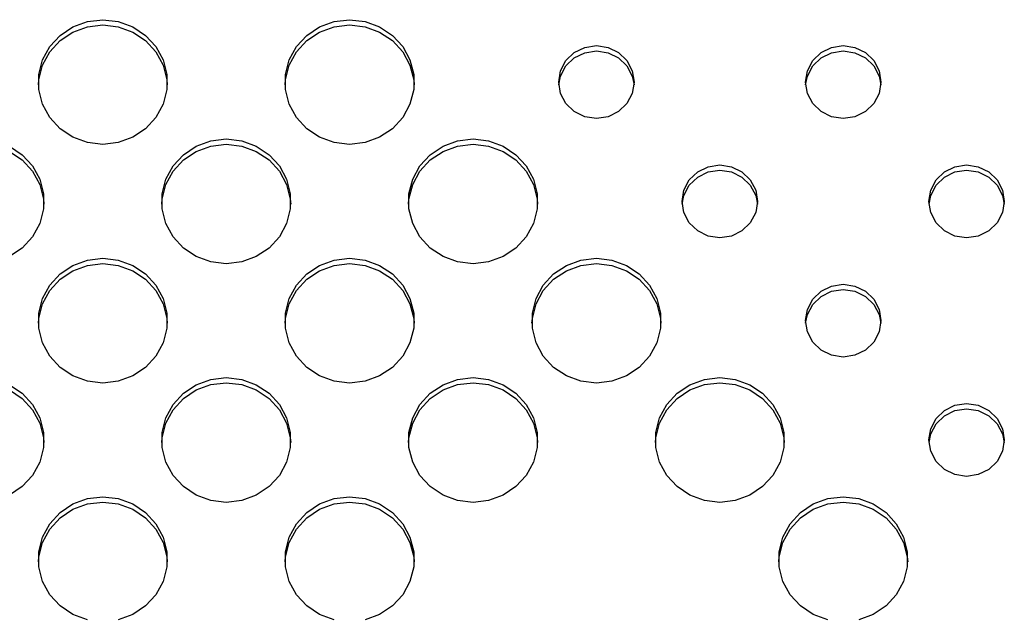
# Model space of a CAD drawing. Extents: x 267 to 3179, y -568 to 1336.
# Drawn here: x 1279 to 1375, y 1144 to 1202 of the extents above; entities that cross this region are included whole.
import ezdxf

# ---------------------------------------------------------------- set-up
doc = ezdxf.new("R2010")
doc.units = 0
doc.header["$MEASUREMENT"] = 0
doc.layers.get('0').update_dxf_attribs({"linetype": 'CONTINUOUS'})
doc.layers.add('TEXT', color=1, linetype='CONTINUOUS')

# ---------------------------------------------------------------- blocks, each defined once
blk = doc.blocks.new('A$C184E5E12')
at = {"layer": 'TEXT', "linetype": 'Continuous'}
for p, q in [((1015.955, 605.98), (1017.205, 606.815)), ((1017.205, 606.815), (1018.626, 607.336)), ((1017.205, 606.302), (1018.626, 606.823)), ((1018.626, 607.336), (1020.134, 607.513)), ((1018.626, 606.823), (1020.134, 607)), ((1020.134, 607.513), (1021.643, 607.336)), ((1020.134, 607), (1021.643, 606.823)), ((1021.643, 607.336), (1023.063, 606.815)), ((1021.643, 606.823), (1023.063, 606.302)), ((1023.063, 606.815), (1024.314, 605.98)), ((1040.056, 605.98), (1041.307, 606.815)), ((1041.307, 606.815), (1042.727, 607.336)), ((1041.307, 606.302), (1042.727, 606.823)), ((1042.727, 607.336), (1044.235, 607.513)), ((1042.727, 606.823), (1044.235, 607)), ((1044.235, 607.513), (1045.744, 607.336)), ((1044.235, 607), (1045.744, 606.823)), ((1045.744, 607.336), (1047.164, 606.815)), ((1045.744, 606.823), (1047.164, 606.302)), ((1047.164, 606.815), (1048.415, 605.98)), ((1014.948, 604.88), (1015.955, 605.98)), ((1015.955, 605.467), (1017.205, 606.302)), ((1023.063, 606.302), (1024.314, 605.467)), ((1024.314, 605.98), (1025.321, 604.88)), ((1039.049, 604.88), (1040.056, 605.98)), ((1040.056, 605.467), (1041.307, 606.302)), ((1047.164, 606.302), (1048.415, 605.467)), ((1048.415, 605.98), (1049.422, 604.88)), ((1014.241, 603.579), (1014.948, 604.88)), ((1014.948, 604.367), (1015.955, 605.467)), ((1024.314, 605.467), (1025.321, 604.367)), ((1025.321, 604.88), (1026.027, 603.579)), ((1038.342, 603.579), (1039.049, 604.88)), ((1039.049, 604.367), (1040.056, 605.467)), ((1048.415, 605.467), (1049.422, 604.367)), ((1049.422, 604.88), (1050.128, 603.579)), ((1067.199, 604.803), (1068.336, 604.977)), ((1068.336, 604.977), (1069.474, 604.803)), ((1091.3, 604.803), (1092.438, 604.977)), ((1092.438, 604.977), (1093.575, 604.803)), ((1014.241, 603.066), (1014.948, 604.367)), ((1025.321, 604.367), (1026.027, 603.066)), ((1038.342, 603.066), (1039.049, 604.367)), ((1049.422, 604.367), (1050.128, 603.066)), ((1065.359, 603.51), (1066.173, 604.298)), ((1066.173, 604.298), (1067.199, 604.803)), ((1066.173, 603.785), (1067.199, 604.29)), ((1067.199, 604.29), (1068.336, 604.464)), ((1068.336, 604.464), (1069.474, 604.29)), ((1069.474, 604.803), (1070.5, 604.298)), ((1069.474, 604.29), (1070.5, 603.785)), ((1070.5, 604.298), (1071.314, 603.51)), ((1089.46, 603.51), (1090.274, 604.298)), ((1090.274, 604.298), (1091.3, 604.803)), ((1090.274, 603.785), (1091.3, 604.29)), ((1091.3, 604.29), (1092.438, 604.464)), ((1092.438, 604.464), (1093.575, 604.29)), ((1093.575, 604.803), (1094.601, 604.298)), ((1093.575, 604.29), (1094.601, 603.785)), ((1094.601, 604.298), (1095.415, 603.51)), ((1013.878, 602.153), (1014.241, 603.579)), ((1013.878, 601.639), (1014.241, 603.066)), ((1026.027, 603.579), (1026.391, 602.153)), ((1026.027, 603.066), (1026.391, 601.639)), ((1037.979, 602.153), (1038.342, 603.579)), ((1037.979, 601.639), (1038.342, 603.066)), ((1050.128, 603.579), (1050.492, 602.153)), ((1050.128, 603.066), (1050.492, 601.639)), ((1064.836, 602.518), (1065.359, 603.51)), ((1064.836, 602.005), (1065.359, 602.997)), ((1065.359, 602.997), (1066.173, 603.785)), ((1070.5, 603.785), (1071.314, 602.997)), ((1071.314, 603.51), (1071.837, 602.518)), ((1071.314, 602.997), (1071.837, 602.005)), ((1088.937, 602.518), (1089.46, 603.51)), ((1088.937, 602.005), (1089.46, 602.997)), ((1089.46, 602.997), (1090.274, 603.785)), ((1094.601, 603.785), (1095.415, 602.997)), ((1095.415, 603.51), (1095.938, 602.518)), ((1095.415, 602.997), (1095.938, 602.005)), ((1013.878, 600.683), (1013.878, 602.153)), ((1026.391, 602.153), (1026.391, 600.683)), ((1037.979, 600.683), (1037.979, 602.153)), ((1050.492, 602.153), (1050.492, 600.683)), ((1064.656, 601.418), (1064.836, 602.518)), ((1064.665, 601.161), (1064.836, 602.005)), ((1071.837, 602.518), (1072.017, 601.418)), ((1071.837, 602.005), (1072.008, 601.161)), ((1088.757, 601.418), (1088.937, 602.518)), ((1088.766, 601.161), (1088.937, 602.005)), ((1095.938, 602.518), (1096.118, 601.418)), ((1095.938, 602.005), (1096.109, 601.161)), ((1013.837, 601.161), (1013.878, 601.639)), ((1026.391, 601.639), (1026.431, 601.161)), ((1037.938, 601.161), (1037.979, 601.639)), ((1050.492, 601.639), (1050.532, 601.161)), ((1064.836, 600.318), (1064.656, 601.418)), ((1072.017, 601.418), (1071.837, 600.318)), ((1088.937, 600.318), (1088.757, 601.418)), ((1096.118, 601.418), (1095.938, 600.318)), ((1014.241, 599.257), (1013.878, 600.683)), ((1026.391, 600.683), (1026.027, 599.257)), ((1038.342, 599.257), (1037.979, 600.683)), ((1050.492, 600.683), (1050.128, 599.257)), ((1065.359, 599.326), (1064.836, 600.318)), ((1071.837, 600.318), (1071.314, 599.326)), ((1089.46, 599.326), (1088.937, 600.318)), ((1095.938, 600.318), (1095.415, 599.326)), ((1014.948, 597.955), (1014.241, 599.257)), ((1026.027, 599.257), (1025.321, 597.955)), ((1039.049, 597.955), (1038.342, 599.257)), ((1050.128, 599.257), (1049.422, 597.955)), ((1066.173, 598.538), (1065.359, 599.326)), ((1071.314, 599.326), (1070.5, 598.538)), ((1090.274, 598.538), (1089.46, 599.326)), ((1095.415, 599.326), (1094.601, 598.538)), ((1067.199, 598.033), (1066.173, 598.538)), ((1070.5, 598.538), (1069.474, 598.033)), ((1091.3, 598.033), (1090.274, 598.538)), ((1094.601, 598.538), (1093.575, 598.033)), ((1015.955, 596.856), (1014.948, 597.955)), ((1025.321, 597.955), (1024.314, 596.856)), ((1040.056, 596.856), (1039.049, 597.955)), ((1049.422, 597.955), (1048.415, 596.856)), ((1068.336, 597.858), (1067.199, 598.033)), ((1069.474, 598.033), (1068.336, 597.858)), ((1092.438, 597.858), (1091.3, 598.033)), ((1093.575, 598.033), (1092.438, 597.858)), ((1017.205, 596.021), (1015.955, 596.856)), ((1024.314, 596.856), (1023.063, 596.021)), ((1041.307, 596.021), (1040.056, 596.856)), ((1048.415, 596.856), (1047.164, 596.021)), ((1018.626, 595.5), (1017.205, 596.021)), ((1020.134, 595.323), (1018.626, 595.5)), ((1021.643, 595.5), (1020.134, 595.323)), ((1023.063, 596.021), (1021.643, 595.5)), ((1029.256, 595.161), (1030.677, 595.682)), ((1030.677, 595.682), (1032.185, 595.859)), ((1030.677, 595.169), (1032.185, 595.346)), ((1032.185, 595.859), (1033.693, 595.682)), ((1032.185, 595.346), (1033.693, 595.169)), ((1033.693, 595.682), (1035.114, 595.161)), ((1042.727, 595.5), (1041.307, 596.021)), ((1044.235, 595.323), (1042.727, 595.5)), ((1045.744, 595.5), (1044.235, 595.323)), ((1047.164, 596.021), (1045.744, 595.5)), ((1053.357, 595.161), (1054.778, 595.682)), ((1054.778, 595.682), (1056.286, 595.859)), ((1054.778, 595.169), (1056.286, 595.346)), ((1056.286, 595.859), (1057.794, 595.682)), ((1056.286, 595.346), (1057.794, 595.169)), ((1057.794, 595.682), (1059.215, 595.161)), ((1011.013, 595.161), (1012.263, 594.326)), ((1011.013, 594.648), (1012.263, 593.813)), ((1012.263, 594.326), (1013.271, 593.226)), ((1026.998, 593.226), (1028.006, 594.326)), ((1028.006, 594.326), (1029.256, 595.161)), ((1028.006, 593.813), (1029.256, 594.648)), ((1029.256, 594.648), (1030.677, 595.169)), ((1033.693, 595.169), (1035.114, 594.648)), ((1035.114, 595.161), (1036.364, 594.326)), ((1035.114, 594.648), (1036.364, 593.813)), ((1036.364, 594.326), (1037.372, 593.226)), ((1051.099, 593.226), (1052.107, 594.326)), ((1052.107, 594.326), (1053.357, 595.161)), ((1052.107, 593.813), (1053.357, 594.648)), ((1053.357, 594.648), (1054.778, 595.169)), ((1057.794, 595.169), (1059.215, 594.648)), ((1059.215, 595.161), (1060.465, 594.326)), ((1059.215, 594.648), (1060.465, 593.813)), ((1060.465, 594.326), (1061.473, 593.226)), ((1012.263, 593.813), (1013.271, 592.713)), ((1026.998, 592.713), (1028.006, 593.813)), ((1036.364, 593.813), (1037.372, 592.713)), ((1051.099, 592.713), (1052.107, 593.813)), ((1060.465, 593.813), (1061.473, 592.713)), ((1079.25, 593.149), (1080.387, 593.323)), ((1080.387, 593.323), (1081.524, 593.149)), ((1103.351, 593.149), (1104.488, 593.323)), ((1104.488, 593.323), (1105.625, 593.149)), ((1013.271, 593.226), (1013.977, 591.925)), ((1013.271, 592.713), (1013.977, 591.412)), ((1026.292, 591.925), (1026.998, 593.226)), ((1026.292, 591.412), (1026.998, 592.713)), ((1037.372, 593.226), (1038.078, 591.925)), ((1037.372, 592.713), (1038.078, 591.412)), ((1050.393, 591.925), (1051.099, 593.226)), ((1050.393, 591.412), (1051.099, 592.713)), ((1061.473, 593.226), (1062.179, 591.925)), ((1061.473, 592.713), (1062.179, 591.412)), ((1077.409, 591.856), (1078.224, 592.644)), ((1078.224, 592.644), (1079.25, 593.149)), ((1078.224, 592.131), (1079.25, 592.636)), ((1079.25, 592.636), (1080.387, 592.81)), ((1080.387, 592.81), (1081.524, 592.636)), ((1081.524, 593.149), (1082.55, 592.644)), ((1081.524, 592.636), (1082.55, 592.131)), ((1082.55, 592.644), (1083.365, 591.856)), ((1101.51, 591.856), (1102.325, 592.644)), ((1102.325, 592.644), (1103.351, 593.149)), ((1102.325, 592.131), (1103.351, 592.636)), ((1103.351, 592.636), (1104.488, 592.81)), ((1104.488, 592.81), (1105.625, 592.636)), ((1105.625, 593.149), (1106.651, 592.644)), ((1105.625, 592.636), (1106.651, 592.131)), ((1106.651, 592.644), (1107.466, 591.856)), ((1013.977, 591.925), (1014.34, 590.499)), ((1013.977, 591.412), (1014.34, 589.985)), ((1025.928, 590.499), (1026.292, 591.925)), ((1025.928, 589.985), (1026.292, 591.412)), ((1038.078, 591.925), (1038.441, 590.499)), ((1038.078, 591.412), (1038.441, 589.985)), ((1050.029, 590.499), (1050.393, 591.925)), ((1050.029, 589.985), (1050.393, 591.412)), ((1062.179, 591.925), (1062.543, 590.499)), ((1062.179, 591.412), (1062.543, 589.985)), ((1076.886, 590.864), (1077.409, 591.856)), ((1077.409, 591.343), (1078.224, 592.131)), ((1082.55, 592.131), (1083.365, 591.343)), ((1083.365, 591.856), (1083.888, 590.864)), ((1100.988, 590.864), (1101.51, 591.856)), ((1101.51, 591.343), (1102.325, 592.131)), ((1106.651, 592.131), (1107.466, 591.343)), ((1107.466, 591.856), (1107.989, 590.864)), ((1014.34, 590.499), (1014.34, 589.029)), ((1025.928, 589.029), (1025.928, 590.499)), ((1038.441, 590.499), (1038.441, 589.029)), ((1050.029, 589.029), (1050.029, 590.499)), ((1062.543, 590.499), (1062.543, 589.029)), ((1076.706, 589.764), (1076.886, 590.864)), ((1076.886, 590.351), (1077.409, 591.343)), ((1083.365, 591.343), (1083.888, 590.351)), ((1083.888, 590.864), (1084.068, 589.764)), ((1100.807, 589.764), (1100.988, 590.864)), ((1100.988, 590.351), (1101.51, 591.343)), ((1107.466, 591.343), (1107.989, 590.351)), ((1107.989, 590.864), (1108.169, 589.764)), ((1014.34, 589.985), (1014.381, 589.507)), ((1025.888, 589.507), (1025.928, 589.985)), ((1038.441, 589.985), (1038.482, 589.507)), ((1049.989, 589.507), (1050.029, 589.985)), ((1062.543, 589.985), (1062.583, 589.507)), ((1076.886, 588.664), (1076.706, 589.764)), ((1076.716, 589.507), (1076.886, 590.351)), ((1083.888, 590.351), (1084.058, 589.507)), ((1084.068, 589.764), (1083.888, 588.664)), ((1100.988, 588.664), (1100.807, 589.764)), ((1100.817, 589.507), (1100.988, 590.351)), ((1107.989, 590.351), (1108.159, 589.507)), ((1108.169, 589.764), (1107.989, 588.664)), ((1014.34, 589.029), (1013.977, 587.602)), ((1026.292, 587.602), (1025.928, 589.029)), ((1038.441, 589.029), (1038.078, 587.602)), ((1050.393, 587.602), (1050.029, 589.029)), ((1062.543, 589.029), (1062.179, 587.602)), ((1077.409, 587.672), (1076.886, 588.664)), ((1083.888, 588.664), (1083.365, 587.672)), ((1101.51, 587.672), (1100.988, 588.664)), ((1107.989, 588.664), (1107.466, 587.672)), ((1013.977, 587.602), (1013.271, 586.301)), ((1026.998, 586.301), (1026.292, 587.602)), ((1038.078, 587.602), (1037.372, 586.301)), ((1051.099, 586.301), (1050.393, 587.602)), ((1062.179, 587.602), (1061.473, 586.301)), ((1078.224, 586.884), (1077.409, 587.672)), ((1083.365, 587.672), (1082.55, 586.884)), ((1102.325, 586.884), (1101.51, 587.672)), ((1107.466, 587.672), (1106.651, 586.884)), ((1079.25, 586.378), (1078.224, 586.884)), ((1082.55, 586.884), (1081.524, 586.378)), ((1103.351, 586.378), (1102.325, 586.884)), ((1106.651, 586.884), (1105.625, 586.378)), ((1013.271, 586.301), (1012.263, 585.202)), ((1028.006, 585.202), (1026.998, 586.301)), ((1037.372, 586.301), (1036.364, 585.202)), ((1052.107, 585.202), (1051.099, 586.301)), ((1061.473, 586.301), (1060.465, 585.202)), ((1080.387, 586.204), (1079.25, 586.378)), ((1081.524, 586.378), (1080.387, 586.204)), ((1104.488, 586.204), (1103.351, 586.378)), ((1105.625, 586.378), (1104.488, 586.204)), ((1012.263, 585.202), (1011.013, 584.367)), ((1029.256, 584.367), (1028.006, 585.202)), ((1036.364, 585.202), (1035.114, 584.367)), ((1053.357, 584.367), (1052.107, 585.202)), ((1060.465, 585.202), (1059.215, 584.367)), ((1017.205, 583.507), (1018.626, 584.028)), ((1018.626, 584.028), (1020.134, 584.205)), ((1018.626, 583.515), (1020.134, 583.692)), ((1020.134, 584.205), (1021.643, 584.028)), ((1020.134, 583.692), (1021.643, 583.515)), ((1021.643, 584.028), (1023.063, 583.507)), ((1030.677, 583.846), (1029.256, 584.367)), ((1032.185, 583.669), (1030.677, 583.846)), ((1033.693, 583.846), (1032.185, 583.669)), ((1035.114, 584.367), (1033.693, 583.846)), ((1041.307, 583.507), (1042.727, 584.028)), ((1042.727, 584.028), (1044.235, 584.205)), ((1042.727, 583.515), (1044.235, 583.692)), ((1044.235, 584.205), (1045.744, 584.028)), ((1044.235, 583.692), (1045.744, 583.515)), ((1045.744, 584.028), (1047.164, 583.507)), ((1054.778, 583.846), (1053.357, 584.367)), ((1056.286, 583.669), (1054.778, 583.846)), ((1057.794, 583.846), (1056.286, 583.669)), ((1059.215, 584.367), (1057.794, 583.846)), ((1065.408, 583.507), (1066.828, 584.028)), ((1066.828, 584.028), (1068.336, 584.205)), ((1066.828, 583.515), (1068.336, 583.692)), ((1068.336, 584.205), (1069.845, 584.028)), ((1068.336, 583.692), (1069.845, 583.515)), ((1069.845, 584.028), (1071.265, 583.507)), ((1015.955, 582.672), (1017.205, 583.507)), ((1015.955, 582.159), (1017.205, 582.994)), ((1017.205, 582.994), (1018.626, 583.515)), ((1021.643, 583.515), (1023.063, 582.994)), ((1023.063, 583.507), (1024.314, 582.672)), ((1023.063, 582.994), (1024.314, 582.159)), ((1040.056, 582.672), (1041.307, 583.507)), ((1040.056, 582.159), (1041.307, 582.994)), ((1041.307, 582.994), (1042.727, 583.515)), ((1045.744, 583.515), (1047.164, 582.994)), ((1047.164, 583.507), (1048.415, 582.672)), ((1047.164, 582.994), (1048.415, 582.159)), ((1064.157, 582.672), (1065.408, 583.507)), ((1064.157, 582.159), (1065.408, 582.994)), ((1065.408, 582.994), (1066.828, 583.515)), ((1069.845, 583.515), (1071.265, 582.994)), ((1071.265, 583.507), (1072.516, 582.672)), ((1071.265, 582.994), (1072.516, 582.159)), ((1014.948, 581.572), (1015.955, 582.672)), ((1014.948, 581.059), (1015.955, 582.159)), ((1024.314, 582.672), (1025.321, 581.572)), ((1024.314, 582.159), (1025.321, 581.059)), ((1039.049, 581.572), (1040.056, 582.672)), ((1039.049, 581.059), (1040.056, 582.159)), ((1048.415, 582.672), (1049.422, 581.572)), ((1048.415, 582.159), (1049.422, 581.059)), ((1063.15, 581.572), (1064.157, 582.672)), ((1063.15, 581.059), (1064.157, 582.159)), ((1072.516, 582.672), (1073.523, 581.572)), ((1072.516, 582.159), (1073.523, 581.059)), ((1014.241, 580.271), (1014.948, 581.572)), ((1014.241, 579.758), (1014.948, 581.059)), ((1025.321, 581.572), (1026.027, 580.271)), ((1025.321, 581.059), (1026.027, 579.758)), ((1038.342, 580.271), (1039.049, 581.572)), ((1038.342, 579.758), (1039.049, 581.059)), ((1049.422, 581.572), (1050.128, 580.271)), ((1049.422, 581.059), (1050.128, 579.758)), ((1062.444, 580.271), (1063.15, 581.572)), ((1062.444, 579.758), (1063.15, 581.059)), ((1073.523, 581.572), (1074.229, 580.271)), ((1073.523, 581.059), (1074.229, 579.758)), ((1089.46, 580.202), (1090.274, 580.99)), ((1090.274, 580.99), (1091.3, 581.495)), ((1090.274, 580.476), (1091.3, 580.982)), ((1091.3, 581.495), (1092.438, 581.669)), ((1091.3, 580.982), (1092.438, 581.156)), ((1092.438, 581.669), (1093.575, 581.495)), ((1092.438, 581.156), (1093.575, 580.982)), ((1093.575, 581.495), (1094.601, 580.99)), ((1093.575, 580.982), (1094.601, 580.476)), ((1094.601, 580.99), (1095.415, 580.202)), ((1013.878, 578.844), (1014.241, 580.271)), ((1026.027, 580.271), (1026.391, 578.844)), ((1037.979, 578.844), (1038.342, 580.271)), ((1050.128, 580.271), (1050.492, 578.844)), ((1062.08, 578.844), (1062.444, 580.271)), ((1074.229, 580.271), (1074.593, 578.844)), ((1088.937, 579.21), (1089.46, 580.202)), ((1089.46, 579.689), (1090.274, 580.476)), ((1094.601, 580.476), (1095.415, 579.689)), ((1095.415, 580.202), (1095.938, 579.21)), ((1013.878, 578.331), (1014.241, 579.758)), ((1026.027, 579.758), (1026.391, 578.331)), ((1037.979, 578.331), (1038.342, 579.758)), ((1050.128, 579.758), (1050.492, 578.331)), ((1062.08, 578.331), (1062.444, 579.758)), ((1074.229, 579.758), (1074.593, 578.331)), ((1088.757, 578.11), (1088.937, 579.21)), ((1088.937, 578.697), (1089.46, 579.689)), ((1095.415, 579.689), (1095.938, 578.697)), ((1095.938, 579.21), (1096.118, 578.11)), ((1013.837, 577.853), (1013.878, 578.331)), ((1013.878, 577.375), (1013.878, 578.844)), ((1026.391, 578.844), (1026.391, 577.375)), ((1026.391, 578.331), (1026.431, 577.853)), ((1037.938, 577.853), (1037.979, 578.331)), ((1037.979, 577.375), (1037.979, 578.844)), ((1050.492, 578.844), (1050.492, 577.375)), ((1050.492, 578.331), (1050.532, 577.853)), ((1062.04, 577.853), (1062.08, 578.331)), ((1062.08, 577.375), (1062.08, 578.844)), ((1074.593, 578.844), (1074.593, 577.375)), ((1074.593, 578.331), (1074.633, 577.853)), ((1088.937, 577.01), (1088.757, 578.11)), ((1088.766, 577.853), (1088.937, 578.697)), ((1095.938, 578.697), (1096.109, 577.853)), ((1096.118, 578.11), (1095.938, 577.01)), ((1014.241, 575.948), (1013.878, 577.375)), ((1026.391, 577.375), (1026.027, 575.948)), ((1038.342, 575.948), (1037.979, 577.375)), ((1050.492, 577.375), (1050.128, 575.948)), ((1062.444, 575.948), (1062.08, 577.375)), ((1074.593, 577.375), (1074.229, 575.948)), ((1089.46, 576.018), (1088.937, 577.01)), ((1095.938, 577.01), (1095.415, 576.018)), ((1090.274, 575.23), (1089.46, 576.018)), ((1095.415, 576.018), (1094.601, 575.23)), ((1014.948, 574.647), (1014.241, 575.948)), ((1026.027, 575.948), (1025.321, 574.647)), ((1039.049, 574.647), (1038.342, 575.948)), ((1050.128, 575.948), (1049.422, 574.647)), ((1063.15, 574.647), (1062.444, 575.948)), ((1074.229, 575.948), (1073.523, 574.647)), ((1091.3, 574.724), (1090.274, 575.23)), ((1094.601, 575.23), (1093.575, 574.724)), ((1015.955, 573.547), (1014.948, 574.647)), ((1025.321, 574.647), (1024.314, 573.547)), ((1040.056, 573.547), (1039.049, 574.647)), ((1049.422, 574.647), (1048.415, 573.547)), ((1064.157, 573.547), (1063.15, 574.647)), ((1073.523, 574.647), (1072.516, 573.547)), ((1092.438, 574.55), (1091.3, 574.724)), ((1093.575, 574.724), (1092.438, 574.55)), ((1017.205, 572.713), (1015.955, 573.547)), ((1024.314, 573.547), (1023.063, 572.713)), ((1041.307, 572.713), (1040.056, 573.547)), ((1048.415, 573.547), (1047.164, 572.713)), ((1065.408, 572.713), (1064.157, 573.547)), ((1072.516, 573.547), (1071.265, 572.713)), ((1018.626, 572.192), (1017.205, 572.713)), ((1020.134, 572.015), (1018.626, 572.192)), ((1021.643, 572.192), (1020.134, 572.015)), ((1023.063, 572.713), (1021.643, 572.192)), ((1029.256, 571.853), (1030.677, 572.374)), ((1030.677, 572.374), (1032.185, 572.551)), ((1032.185, 572.551), (1033.693, 572.374)), ((1033.693, 572.374), (1035.114, 571.853)), ((1042.727, 572.192), (1041.307, 572.713)), ((1044.235, 572.015), (1042.727, 572.192)), ((1045.744, 572.192), (1044.235, 572.015)), ((1047.164, 572.713), (1045.744, 572.192)), ((1053.357, 571.853), (1054.778, 572.374)), ((1054.778, 572.374), (1056.286, 572.551)), ((1056.286, 572.551), (1057.794, 572.374)), ((1057.794, 572.374), (1059.215, 571.853)), ((1066.828, 572.192), (1065.408, 572.713)), ((1068.336, 572.015), (1066.828, 572.192)), ((1069.845, 572.192), (1068.336, 572.015)), ((1071.265, 572.713), (1069.845, 572.192)), ((1077.458, 571.853), (1078.879, 572.374)), ((1078.879, 572.374), (1080.387, 572.551)), ((1080.387, 572.551), (1081.895, 572.374)), ((1081.895, 572.374), (1083.316, 571.853)), ((1011.013, 571.853), (1012.263, 571.018)), ((1011.013, 571.34), (1012.263, 570.505)), ((1028.006, 571.018), (1029.256, 571.853)), ((1028.006, 570.505), (1029.256, 571.34)), ((1029.256, 571.34), (1030.677, 571.861)), ((1030.677, 571.861), (1032.185, 572.038)), ((1032.185, 572.038), (1033.693, 571.861)), ((1033.693, 571.861), (1035.114, 571.34)), ((1035.114, 571.853), (1036.364, 571.018)), ((1035.114, 571.34), (1036.364, 570.505)), ((1052.107, 571.018), (1053.357, 571.853)), ((1052.107, 570.505), (1053.357, 571.34)), ((1053.357, 571.34), (1054.778, 571.861)), ((1054.778, 571.861), (1056.286, 572.038)), ((1056.286, 572.038), (1057.794, 571.861)), ((1057.794, 571.861), (1059.215, 571.34)), ((1059.215, 571.853), (1060.465, 571.018)), ((1059.215, 571.34), (1060.465, 570.505)), ((1076.208, 571.018), (1077.458, 571.853)), ((1076.208, 570.505), (1077.458, 571.34)), ((1077.458, 571.34), (1078.879, 571.861)), ((1078.879, 571.861), (1080.387, 572.038)), ((1080.387, 572.038), (1081.895, 571.861)), ((1081.895, 571.861), (1083.316, 571.34)), ((1083.316, 571.853), (1084.566, 571.018)), ((1083.316, 571.34), (1084.566, 570.505)), ((1012.263, 571.018), (1013.271, 569.918)), ((1012.263, 570.505), (1013.271, 569.405)), ((1026.998, 569.918), (1028.006, 571.018)), ((1026.998, 569.405), (1028.006, 570.505)), ((1036.364, 571.018), (1037.372, 569.918)), ((1036.364, 570.505), (1037.372, 569.405)), ((1051.099, 569.918), (1052.107, 571.018)), ((1051.099, 569.405), (1052.107, 570.505)), ((1060.465, 571.018), (1061.473, 569.918)), ((1060.465, 570.505), (1061.473, 569.405)), ((1075.2, 569.918), (1076.208, 571.018)), ((1075.2, 569.405), (1076.208, 570.505)), ((1084.566, 571.018), (1085.574, 569.918)), ((1084.566, 570.505), (1085.574, 569.405)), ((1013.271, 569.918), (1013.977, 568.617)), ((1013.271, 569.405), (1013.977, 568.104)), ((1026.292, 568.617), (1026.998, 569.918)), ((1026.292, 568.104), (1026.998, 569.405)), ((1037.372, 569.918), (1038.078, 568.617)), ((1037.372, 569.405), (1038.078, 568.104)), ((1050.393, 568.617), (1051.099, 569.918)), ((1050.393, 568.104), (1051.099, 569.405)), ((1061.473, 569.918), (1062.179, 568.617)), ((1061.473, 569.405), (1062.179, 568.104)), ((1074.494, 568.617), (1075.2, 569.918)), ((1074.494, 568.104), (1075.2, 569.405)), ((1085.574, 569.918), (1086.28, 568.617)), ((1085.574, 569.405), (1086.28, 568.104)), ((1101.51, 568.548), (1102.325, 569.335)), ((1102.325, 569.335), (1103.351, 569.841)), ((1102.325, 568.822), (1103.351, 569.328)), ((1103.351, 569.841), (1104.488, 570.015)), ((1103.351, 569.328), (1104.488, 569.502)), ((1104.488, 570.015), (1105.625, 569.841)), ((1104.488, 569.502), (1105.625, 569.328)), ((1105.625, 569.841), (1106.651, 569.335)), ((1105.625, 569.328), (1106.651, 568.822)), ((1106.651, 569.335), (1107.466, 568.548)), ((1013.977, 568.617), (1014.34, 567.19)), ((1025.928, 567.19), (1026.292, 568.617)), ((1038.078, 568.617), (1038.441, 567.19)), ((1050.029, 567.19), (1050.393, 568.617)), ((1062.179, 568.617), (1062.543, 567.19)), ((1074.13, 567.19), (1074.494, 568.617)), ((1086.28, 568.617), (1086.644, 567.19)), ((1100.988, 567.556), (1101.51, 568.548)), ((1101.51, 568.035), (1102.325, 568.822)), ((1106.651, 568.822), (1107.466, 568.035)), ((1107.466, 568.548), (1107.989, 567.556)), ((1013.977, 568.104), (1014.34, 566.677)), ((1025.928, 566.677), (1026.292, 568.104)), ((1038.078, 568.104), (1038.441, 566.677)), ((1050.029, 566.677), (1050.393, 568.104)), ((1062.179, 568.104), (1062.543, 566.677)), ((1074.13, 566.677), (1074.494, 568.104)), ((1086.28, 568.104), (1086.644, 566.677)), ((1100.807, 566.456), (1100.988, 567.556)), ((1100.988, 567.043), (1101.51, 568.035)), ((1107.466, 568.035), (1107.989, 567.043)), ((1107.989, 567.556), (1108.169, 566.456)), ((1014.34, 567.19), (1014.34, 565.721)), ((1014.34, 566.677), (1014.381, 566.199)), ((1025.888, 566.199), (1025.928, 566.677)), ((1025.928, 565.721), (1025.928, 567.19)), ((1038.441, 567.19), (1038.441, 565.721)), ((1038.441, 566.677), (1038.482, 566.199)), ((1049.989, 566.199), (1050.029, 566.677)), ((1050.029, 565.721), (1050.029, 567.19)), ((1062.543, 567.19), (1062.543, 565.721)), ((1062.543, 566.677), (1062.583, 566.199)), ((1074.09, 566.199), (1074.13, 566.677)), ((1074.13, 565.721), (1074.13, 567.19)), ((1086.644, 567.19), (1086.644, 565.721)), ((1086.644, 566.677), (1086.684, 566.199)), ((1100.988, 565.356), (1100.807, 566.456)), ((1100.817, 566.199), (1100.988, 567.043)), ((1107.989, 567.043), (1108.159, 566.199)), ((1108.169, 566.456), (1107.989, 565.356)), ((1014.34, 565.721), (1013.977, 564.294)), ((1026.292, 564.294), (1025.928, 565.721)), ((1038.441, 565.721), (1038.078, 564.294)), ((1050.393, 564.294), (1050.029, 565.721)), ((1062.543, 565.721), (1062.179, 564.294)), ((1074.494, 564.294), (1074.13, 565.721)), ((1086.644, 565.721), (1086.28, 564.294)), ((1101.51, 564.363), (1100.988, 565.356)), ((1107.989, 565.356), (1107.466, 564.363)), ((1013.977, 564.294), (1013.271, 562.993)), ((1026.998, 562.993), (1026.292, 564.294)), ((1038.078, 564.294), (1037.372, 562.993)), ((1051.099, 562.993), (1050.393, 564.294)), ((1062.179, 564.294), (1061.473, 562.993)), ((1075.2, 562.993), (1074.494, 564.294)), ((1086.28, 564.294), (1085.574, 562.993)), ((1102.325, 563.576), (1101.51, 564.363)), ((1103.351, 563.07), (1102.325, 563.576)), ((1106.651, 563.576), (1105.625, 563.07)), ((1107.466, 564.363), (1106.651, 563.576)), ((1013.271, 562.993), (1012.263, 561.893)), ((1028.006, 561.893), (1026.998, 562.993)), ((1037.372, 562.993), (1036.364, 561.893)), ((1052.107, 561.893), (1051.099, 562.993)), ((1061.473, 562.993), (1060.465, 561.893)), ((1076.208, 561.893), (1075.2, 562.993)), ((1085.574, 562.993), (1084.566, 561.893)), ((1104.488, 562.896), (1103.351, 563.07)), ((1105.625, 563.07), (1104.488, 562.896)), ((1012.263, 561.893), (1011.013, 561.059)), ((1029.256, 561.059), (1028.006, 561.893)), ((1036.364, 561.893), (1035.114, 561.059)), ((1053.357, 561.059), (1052.107, 561.893)), ((1060.465, 561.893), (1059.215, 561.059)), ((1077.458, 561.059), (1076.208, 561.893)), ((1084.566, 561.893), (1083.316, 561.059)), ((1017.205, 560.199), (1018.626, 560.72)), ((1018.626, 560.72), (1020.134, 560.897)), ((1020.134, 560.897), (1021.643, 560.72)), ((1021.643, 560.72), (1023.063, 560.199)), ((1030.677, 560.538), (1029.256, 561.059)), ((1035.114, 561.059), (1033.693, 560.538)), ((1041.307, 560.199), (1042.727, 560.72)), ((1042.727, 560.72), (1044.235, 560.897)), ((1044.235, 560.897), (1045.744, 560.72)), ((1045.744, 560.72), (1047.164, 560.199)), ((1054.778, 560.538), (1053.357, 561.059)), ((1059.215, 561.059), (1057.794, 560.538)), ((1078.879, 560.538), (1077.458, 561.059)), ((1083.316, 561.059), (1081.895, 560.538)), ((1089.509, 560.199), (1090.929, 560.72)), ((1090.929, 560.72), (1092.438, 560.897)), ((1092.438, 560.897), (1093.946, 560.72)), ((1093.946, 560.72), (1095.366, 560.199)), ((1015.955, 559.364), (1017.205, 560.199)), ((1015.955, 558.851), (1017.205, 559.686)), ((1017.205, 559.686), (1018.626, 560.207)), ((1018.626, 560.207), (1020.134, 560.384)), ((1020.134, 560.384), (1021.643, 560.207)), ((1021.643, 560.207), (1023.063, 559.686)), ((1023.063, 560.199), (1024.314, 559.364)), ((1023.063, 559.686), (1024.314, 558.851)), ((1032.185, 560.361), (1030.677, 560.538)), ((1033.693, 560.538), (1032.185, 560.361)), ((1040.056, 559.364), (1041.307, 560.199)), ((1040.056, 558.851), (1041.307, 559.686)), ((1041.307, 559.686), (1042.727, 560.207)), ((1042.727, 560.207), (1044.235, 560.384)), ((1044.235, 560.384), (1045.744, 560.207)), ((1045.744, 560.207), (1047.164, 559.686)), ((1047.164, 560.199), (1048.415, 559.364)), ((1047.164, 559.686), (1048.415, 558.851)), ((1056.286, 560.361), (1054.778, 560.538)), ((1057.794, 560.538), (1056.286, 560.361)), ((1080.387, 560.361), (1078.879, 560.538)), ((1081.895, 560.538), (1080.387, 560.361)), ((1088.258, 559.364), (1089.509, 560.199)), ((1088.258, 558.851), (1089.509, 559.686)), ((1089.509, 559.686), (1090.929, 560.207)), ((1090.929, 560.207), (1092.438, 560.384)), ((1092.438, 560.384), (1093.946, 560.207)), ((1093.946, 560.207), (1095.366, 559.686)), ((1095.366, 560.199), (1096.617, 559.364)), ((1095.366, 559.686), (1096.617, 558.851)), ((1014.948, 558.264), (1015.955, 559.364)), ((1014.948, 557.751), (1015.955, 558.851)), ((1024.314, 559.364), (1025.321, 558.264)), ((1024.314, 558.851), (1025.321, 557.751)), ((1039.049, 558.264), (1040.056, 559.364)), ((1039.049, 557.751), (1040.056, 558.851)), ((1048.415, 559.364), (1049.422, 558.264)), ((1048.415, 558.851), (1049.422, 557.751)), ((1087.251, 558.264), (1088.258, 559.364)), ((1087.251, 557.751), (1088.258, 558.851)), ((1096.617, 559.364), (1097.624, 558.264)), ((1096.617, 558.851), (1097.624, 557.751)), ((1014.241, 556.963), (1014.948, 558.264)), ((1014.241, 556.45), (1014.948, 557.751)), ((1025.321, 558.264), (1026.027, 556.963)), ((1025.321, 557.751), (1026.027, 556.45)), ((1038.342, 556.963), (1039.049, 558.264)), ((1038.342, 556.45), (1039.049, 557.751)), ((1049.422, 558.264), (1050.128, 556.963)), ((1049.422, 557.751), (1050.128, 556.45)), ((1086.545, 556.963), (1087.251, 558.264)), ((1086.545, 556.45), (1087.251, 557.751)), ((1097.624, 558.264), (1098.33, 556.963)), ((1097.624, 557.751), (1098.33, 556.45)), ((1013.878, 555.536), (1014.241, 556.963)), ((1026.027, 556.963), (1026.391, 555.536)), ((1037.979, 555.536), (1038.342, 556.963)), ((1050.128, 556.963), (1050.492, 555.536)), ((1086.181, 555.536), (1086.545, 556.963)), ((1098.33, 556.963), (1098.694, 555.536)), ((1013.878, 555.023), (1014.241, 556.45)), ((1026.027, 556.45), (1026.391, 555.023)), ((1037.979, 555.023), (1038.342, 556.45)), ((1050.128, 556.45), (1050.492, 555.023)), ((1086.181, 555.023), (1086.545, 556.45)), ((1098.33, 556.45), (1098.694, 555.023)), ((1013.837, 554.545), (1013.878, 555.023)), ((1013.878, 554.067), (1013.878, 555.536)), ((1026.391, 555.536), (1026.391, 554.067)), ((1026.391, 555.023), (1026.431, 554.545)), ((1037.938, 554.545), (1037.979, 555.023)), ((1037.979, 554.067), (1037.979, 555.536)), ((1050.492, 555.536), (1050.492, 554.067)), ((1050.492, 555.023), (1050.532, 554.545)), ((1086.141, 554.545), (1086.181, 555.023)), ((1086.181, 554.067), (1086.181, 555.536)), ((1098.694, 555.536), (1098.694, 554.067)), ((1098.694, 555.023), (1098.734, 554.545)), ((1014.241, 552.64), (1013.878, 554.067)), ((1026.391, 554.067), (1026.027, 552.64)), ((1038.342, 552.64), (1037.979, 554.067)), ((1050.492, 554.067), (1050.128, 552.64)), ((1086.545, 552.64), (1086.181, 554.067)), ((1098.694, 554.067), (1098.33, 552.64)), ((1014.948, 551.339), (1014.241, 552.64)), ((1026.027, 552.64), (1025.321, 551.339)), ((1039.049, 551.339), (1038.342, 552.64)), ((1050.128, 552.64), (1049.422, 551.339)), ((1087.251, 551.339), (1086.545, 552.64)), ((1098.33, 552.64), (1097.624, 551.339)), ((1015.955, 550.239), (1014.948, 551.339)), ((1025.321, 551.339), (1024.314, 550.239)), ((1040.056, 550.239), (1039.049, 551.339)), ((1049.422, 551.339), (1048.415, 550.239)), ((1088.258, 550.239), (1087.251, 551.339)), ((1097.624, 551.339), (1096.617, 550.239)), ((1017.205, 549.405), (1015.955, 550.239)), ((1024.314, 550.239), (1023.063, 549.405)), ((1041.307, 549.405), (1040.056, 550.239)), ((1048.415, 550.239), (1047.164, 549.405)), ((1089.509, 549.405), (1088.258, 550.239)), ((1096.617, 550.239), (1095.366, 549.405)), ((1018.626, 548.884), (1017.205, 549.405)), ((1023.063, 549.405), (1021.643, 548.884)), ((1042.727, 548.884), (1041.307, 549.405)), ((1047.164, 549.405), (1045.744, 548.884)), ((1090.929, 548.884), (1089.509, 549.405)), ((1095.366, 549.405), (1093.946, 548.884))]:
    blk.add_line(p, q, dxfattribs=at)

msp = doc.modelspace()

# ---------------------------------------------------------------- block references
msp.add_blockref('A$C184E5E12', (266.968, 594.927))

doc.saveas('drawing.dxf')
